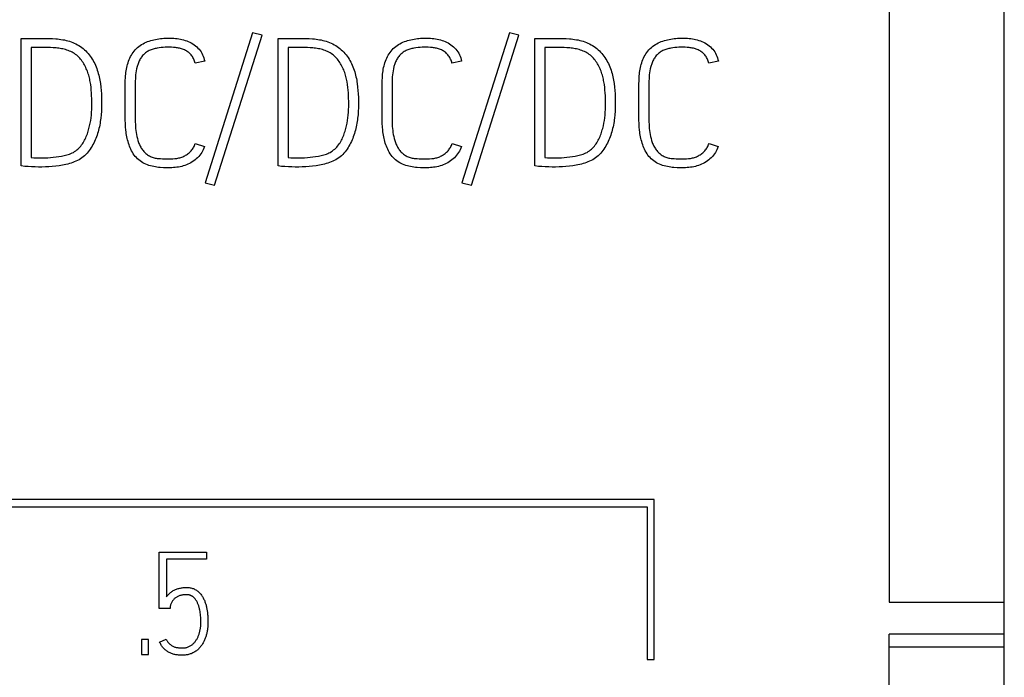
# Model space of a CAD drawing. Extents: x 0 to 594, y 0 to 420.
# Drawn here: x 508 to 523, y 278 to 289 of the extents above; entities that cross this region are included whole.
import ezdxf

# ---------------------------------------------------------------- set-up
doc = ezdxf.new("R2010")
doc.units = 0
doc.header["$LTSCALE"] = 32.67
doc.header["$MEASUREMENT"] = 0
doc.layers.add('20000_FRONT_O', color=7, linetype='CONTINUOUS')
doc.layers.add('20500_FRONT_O_LABELING', color=7, linetype='CONTINUOUS')

msp = doc.modelspace()

# ---------------------------------------------------------------- linework, layer by layer
at = {"layer": '20000_FRONT_O', "linetype": 'Continuous'}
for p, q in [((523.01823, 238.97061), (523.01823, 338.97061)), ((521.21823, 298.28417), (521.21823, 279.65704)), ((517.54627, 281.26182), (493.59404, 281.26182)), ((517.54627, 278.76032), (517.54627, 281.26182)), ((493.70809, 281.14552), (517.43541, 281.14552)), ((517.43541, 281.14552), (517.43541, 278.76032)), ((521.21823, 279.65704), (523.01823, 279.65704)), ((523.01823, 279.15704), (521.21823, 279.15704)), ((521.21823, 242.40133), (521.21823, 279.15704)), ((521.21823, 278.95919), (523.01823, 278.95919)), ((517.43541, 278.76032), (517.54627, 278.76032))]:
    msp.add_line(p, q, dxfattribs=at)
at = {"layer": '20500_FRONT_O_LABELING', "linetype": 'Continuous'}
for p, q in [((511.26439, 288.5567), (510.52292, 286.21273)), ((510.67244, 286.1739), (511.41391, 288.51786)), ((511.41391, 288.51786), (511.26439, 288.5567)), ((515.27993, 288.5567), (514.53846, 286.21273)), ((514.68797, 286.1739), (515.42944, 288.51786)), ((515.42944, 288.51786), (515.27993, 288.5567)), ((507.64858, 288.46516), (507.86486, 288.467)), ((507.64858, 286.47348), (507.64858, 288.46516)), ((511.66412, 288.46516), (511.8804, 288.467)), ((511.66412, 286.47348), (511.66412, 288.46516)), ((515.67965, 288.46516), (515.89593, 288.467)), ((515.67965, 286.47348), (515.67965, 288.46516)), ((507.8042, 288.32369), (507.8042, 286.60385)), ((511.81973, 288.32369), (511.81973, 286.60385)), ((515.83527, 288.32369), (515.83527, 286.60385)), ((510.51682, 288.11287), (510.36731, 288.07958)), ((514.53236, 288.11287), (514.38284, 288.07958)), ((518.54789, 288.11287), (518.39837, 288.07958)), ((509.43039, 287.70531), (509.4306, 287.6086)), ((509.4306, 287.6086), (509.43054, 287.25397)), ((513.44592, 287.70531), (513.44614, 287.6086)), ((513.44614, 287.6086), (513.44608, 287.25397)), ((517.46146, 287.70531), (517.46167, 287.6086)), ((517.46167, 287.6086), (517.46161, 287.25397)), ((510.37036, 286.82299), (510.51377, 286.77584)), ((514.38589, 286.82299), (514.5293, 286.77584)), ((518.40143, 286.82299), (518.54484, 286.77584)), ((510.52292, 286.21273), (510.67244, 286.1739)), ((514.53846, 286.21273), (514.68797, 286.1739)), ((509.80711, 280.43961), (510.54609, 280.43961)), ((509.80711, 279.56083), (509.80711, 280.43961)), ((510.54609, 280.32865), (509.91807, 280.32865)), ((509.91807, 280.32865), (509.91807, 279.73836)), ((510.54609, 280.43961), (510.54609, 280.32865)), ((509.97577, 279.56083), (509.80711, 279.56083)), ((509.64068, 279.07262), (509.5275, 279.07262)), ((509.5275, 279.07262), (509.5275, 278.83961)), ((509.64068, 278.83961), (509.64068, 279.07262)), ((509.81155, 279.0349), (509.91363, 279.0815)), ((509.5275, 278.83961), (509.64068, 278.83961))]:
    msp.add_line(p, q, dxfattribs=at)
for points in [[(507.86486, 288.467), (507.91893, 288.46734), (507.973, 288.46743), (508.02707, 288.46703), (508.08114, 288.46594), (508.1352, 288.46391), (508.18922, 288.46059), (508.21617, 288.45825), (508.24306, 288.45535), (508.26987, 288.45182), (508.29659, 288.44757), (508.32319, 288.44254), (508.34963, 288.43667), (508.37587, 288.42992), (508.40185, 288.42225), (508.42753, 288.41361), (508.45286, 288.40395), (508.47781, 288.39325), (508.50231, 288.38151), (508.52631, 288.36874), (508.54976, 288.35496), (508.5726, 288.3402), (508.59479, 288.32447), (508.61626, 288.3078), (508.63697, 288.2902), (508.65685, 288.27169), (508.67588, 288.25231), (508.69407, 288.23212), (508.7114, 288.21117), (508.72788, 288.18951), (508.74351, 288.1672), (508.7583, 288.1443), (508.77223, 288.12086), (508.78531, 288.09694), (508.79753, 288.07259), (508.80891, 288.04787), (508.81944, 288.02282), (508.82916, 287.99749), (508.83809, 287.97189), (508.84628, 287.94606), (508.85377, 287.92001), (508.86058, 287.89376), (508.86677, 287.86736), (508.87236, 287.84081), (508.87739, 287.81415), (508.8819, 287.7874), (508.88592, 287.76058), (508.89265, 287.70683), (508.89778, 287.65297), (508.90145, 287.59901), (508.90382, 287.54498), (508.90506, 287.49089), (508.90528, 287.43677), (508.90436, 287.38265), (508.90209, 287.32859), (508.89827, 287.27464), (508.8927, 287.22085), (508.8892, 287.19403), (508.88521, 287.16727), (508.88071, 287.14059), (508.8757, 287.114), (508.87016, 287.08751), (508.86407, 287.06112), (508.85743, 287.03485), (508.85023, 287.00871), (508.84245, 286.98271), (508.83408, 286.95686), (508.8251, 286.93118), (508.8155, 286.90572), (508.80523, 286.88051), (508.79425, 286.85561), (508.78255, 286.83106), (508.77008, 286.80693), (508.75681, 286.78325), (508.74271, 286.76008), (508.72774, 286.73745), (508.71188, 286.71544), (508.69508, 286.69407), (508.67734, 286.67343), (508.65867, 286.65362), (508.63907, 286.63474), (508.61858, 286.61691), (508.5972, 286.60024), (508.57495, 286.58484), (508.55186, 286.5708), (508.52799, 286.55809), (508.50347, 286.54661), (508.47838, 286.53625), (508.45285, 286.5269), (508.42698, 286.51848), (508.40087, 286.51086), (508.37462, 286.50397), (508.34826, 286.49773), (508.32179, 286.4921), (508.29523, 286.48703), (508.24187, 286.47839), (508.18826, 286.47139), (508.13447, 286.46581), (508.08055, 286.4616), (508.02653, 286.45874), (507.97246, 286.45719), (507.91838, 286.45691), (507.86432, 286.45784), (507.81032, 286.45996), (507.75637, 286.46326), (507.70246, 286.46776), (507.64858, 286.47348)], [(509.27519, 287.60015), (509.2748, 287.70343), (509.27499, 287.7551), (509.27608, 287.80673), (509.27859, 287.85827), (509.28053, 287.88399), (509.28301, 287.90966), (509.28608, 287.93528), (509.28978, 287.96083), (509.29415, 287.98629), (509.29922, 288.01163), (509.30504, 288.03685), (509.31164, 288.06192), (509.31907, 288.0868), (509.32738, 288.11142), (509.33662, 288.13569), (509.34685, 288.15953), (509.35812, 288.18286), (509.37048, 288.2056), (509.38398, 288.22768), (509.39868, 288.24901), (509.41457, 288.26951), (509.43159, 288.28913), (509.44966, 288.30778), (509.46873, 288.3254), (509.48872, 288.34192), (509.50957, 288.35727), (509.53122, 288.3714), (509.55359, 288.38435), (509.57661, 288.39619), (509.60019, 288.40696), (509.62426, 288.41672), (509.64874, 288.42553), (509.67356, 288.43346), (509.69864, 288.44054), (509.72391, 288.44684), (509.74929, 288.45242), (509.77477, 288.45729), (509.80033, 288.46146), (509.82597, 288.46493), (509.85167, 288.46773), (509.87744, 288.46985), (509.90325, 288.4713), (509.92911, 288.4721), (509.95501, 288.47225), (509.98093, 288.47176), (510.00687, 288.47064), (510.03282, 288.4689), (510.05877, 288.46654), (510.08468, 288.46352), (510.1105, 288.45978), (510.13617, 288.45524), (510.16164, 288.44985), (510.18685, 288.44352), (510.21174, 288.4362), (510.23627, 288.42782), (510.26037, 288.4183), (510.28399, 288.40759), (510.30708, 288.39561), (510.32956, 288.38232), (510.35134, 288.36774), (510.37227, 288.35194), (510.39222, 288.33499), (510.41107, 288.31696), (510.42868, 288.2979), (510.44492, 288.2779), (510.45966, 288.257), (510.47282, 288.23526), (510.48445, 288.21264), (510.49461, 288.18912), (510.50335, 288.16467), (510.51074, 288.13926), (510.51682, 288.11287)], [(510.36731, 288.07958), (510.36315, 288.09531), (510.35829, 288.11068), (510.35275, 288.12577), (510.34653, 288.14061), (510.33965, 288.15524), (510.33209, 288.16958), (510.32382, 288.18354), (510.31481, 288.19702), (510.30506, 288.20995), (510.29454, 288.22223), (510.28323, 288.23378), (510.27118, 288.24459), (510.25846, 288.25466), (510.24514, 288.26401), (510.2313, 288.27263), (510.217, 288.28054), (510.20231, 288.28774), (510.1873, 288.29424), (510.17205, 288.30005), (510.15661, 288.30517), (510.14104, 288.30965), (510.12535, 288.31352), (510.10955, 288.31683), (510.09367, 288.31964), (510.07771, 288.32199), (510.06169, 288.32394), (510.02956, 288.32682), (509.99734, 288.32852), (509.96509, 288.32919), (509.93284, 288.32898), (509.90064, 288.32801), (509.86848, 288.32623), (509.83637, 288.32352), (509.80428, 288.31976), (509.77222, 288.31481), (509.75622, 288.31183), (509.74031, 288.30845), (509.7245, 288.30462), (509.70886, 288.3003), (509.6934, 288.29544), (509.67818, 288.29), (509.66322, 288.28393), (509.64857, 288.27718), (509.63427, 288.26971), (509.62036, 288.26149), (509.60685, 288.25254), (509.5938, 288.2429), (509.58121, 288.2326), (509.56913, 288.22169), (509.55758, 288.21021), (509.54659, 288.1982), (509.53619, 288.1857), (509.52641, 288.17274), (509.51726, 288.15937), (509.50874, 288.14561), (509.50081, 288.13151), (509.49345, 288.11709), (509.48665, 288.10238), (509.48036, 288.08743), (509.47458, 288.07225), (509.46927, 288.05688), (509.46441, 288.04136), (509.45997, 288.02572), (509.45228, 287.99419), (509.44603, 287.96245), (509.44107, 287.93056), (509.43727, 287.89854), (509.43448, 287.86643), (509.43257, 287.83425), (509.43139, 287.80203), (509.43074, 287.7698), (509.43045, 287.73755), (509.43039, 287.70531)], [(511.8804, 288.467), (511.93447, 288.46734), (511.98853, 288.46743), (512.0426, 288.46703), (512.09667, 288.46594), (512.15073, 288.46391), (512.20475, 288.46059), (512.2317, 288.45825), (512.25859, 288.45535), (512.28541, 288.45182), (512.31213, 288.44757), (512.33873, 288.44254), (512.36517, 288.43667), (512.3914, 288.42992), (512.41738, 288.42225), (512.44306, 288.41361), (512.4684, 288.40395), (512.49334, 288.39325), (512.51784, 288.38151), (512.54184, 288.36874), (512.56529, 288.35496), (512.58814, 288.3402), (512.61032, 288.32447), (512.6318, 288.3078), (512.6525, 288.2902), (512.67238, 288.27169), (512.69142, 288.25231), (512.7096, 288.23212), (512.72693, 288.21117), (512.74342, 288.18951), (512.75905, 288.1672), (512.77383, 288.1443), (512.78776, 288.12086), (512.80084, 288.09694), (512.81307, 288.07259), (512.82444, 288.04787), (512.83498, 288.02282), (512.84469, 287.99749), (512.85362, 287.97189), (512.86182, 287.94606), (512.8693, 287.92001), (512.87612, 287.89376), (512.8823, 287.86736), (512.88789, 287.84081), (512.89292, 287.81415), (512.89743, 287.7874), (512.90146, 287.76058), (512.90819, 287.70683), (512.91331, 287.65297), (512.91698, 287.59901), (512.91936, 287.54498), (512.9206, 287.49089), (512.92081, 287.43677), (512.91989, 287.38265), (512.91762, 287.32859), (512.9138, 287.27464), (512.90823, 287.22085), (512.90474, 287.19403), (512.90075, 287.16727), (512.89625, 287.14059), (512.89123, 287.114), (512.88569, 287.08751), (512.8796, 287.06112), (512.87296, 287.03485), (512.86576, 287.00871), (512.85798, 286.98271), (512.84961, 286.95686), (512.84064, 286.93118), (512.83103, 286.90572), (512.82076, 286.88051), (512.80979, 286.85561), (512.79808, 286.83106), (512.78561, 286.80693), (512.77234, 286.78325), (512.75824, 286.76008), (512.74328, 286.73745), (512.72741, 286.71544), (512.71062, 286.69407), (512.69288, 286.67343), (512.6742, 286.65362), (512.65461, 286.63474), (512.63411, 286.61691), (512.61274, 286.60024), (512.59049, 286.58484), (512.56739, 286.5708), (512.54353, 286.55809), (512.519, 286.54661), (512.49392, 286.53625), (512.46839, 286.5269), (512.44251, 286.51848), (512.41641, 286.51086), (512.39016, 286.50397), (512.36379, 286.49773), (512.33733, 286.4921), (512.31076, 286.48703), (512.2574, 286.47839), (512.20379, 286.47139), (512.15001, 286.46581), (512.09608, 286.4616), (512.04207, 286.45874), (511.98799, 286.45719), (511.93391, 286.45691), (511.87986, 286.45784), (511.82586, 286.45996), (511.77191, 286.46326), (511.718, 286.46776), (511.66412, 286.47348)], [(513.29073, 287.60015), (513.29033, 287.70343), (513.29053, 287.7551), (513.29162, 287.80673), (513.29412, 287.85827), (513.29606, 287.88399), (513.29854, 287.90966), (513.30162, 287.93528), (513.30532, 287.96083), (513.30968, 287.98629), (513.31476, 288.01163), (513.32057, 288.03685), (513.32717, 288.06192), (513.3346, 288.0868), (513.34291, 288.11142), (513.35215, 288.13569), (513.36238, 288.15953), (513.37365, 288.18286), (513.38601, 288.2056), (513.39952, 288.22768), (513.41422, 288.24901), (513.43011, 288.26951), (513.44712, 288.28913), (513.46519, 288.30778), (513.48426, 288.3254), (513.50425, 288.34192), (513.52511, 288.35727), (513.54676, 288.3714), (513.56913, 288.38435), (513.59214, 288.39619), (513.61572, 288.40696), (513.63979, 288.41672), (513.66427, 288.42553), (513.6891, 288.43346), (513.71418, 288.44054), (513.73945, 288.44684), (513.76483, 288.45242), (513.7903, 288.45729), (513.81587, 288.46146), (513.8415, 288.46493), (513.86721, 288.46773), (513.89297, 288.46985), (513.91879, 288.4713), (513.94465, 288.4721), (513.97054, 288.47225), (513.99646, 288.47176), (514.0224, 288.47064), (514.04835, 288.4689), (514.0743, 288.46654), (514.10022, 288.46352), (514.12604, 288.45978), (514.15171, 288.45524), (514.17717, 288.44985), (514.20238, 288.44352), (514.22728, 288.4362), (514.2518, 288.42782), (514.2759, 288.4183), (514.29952, 288.40759), (514.32261, 288.39561), (514.3451, 288.38232), (514.36687, 288.36774), (514.3878, 288.35194), (514.40776, 288.33499), (514.42661, 288.31696), (514.44422, 288.2979), (514.46045, 288.2779), (514.47519, 288.257), (514.48835, 288.23526), (514.49999, 288.21264), (514.51014, 288.18912), (514.51889, 288.16467), (514.52627, 288.13926), (514.53235, 288.11287)], [(514.38284, 288.07958), (514.37868, 288.09531), (514.37382, 288.11068), (514.36828, 288.12577), (514.36207, 288.14061), (514.35519, 288.15524), (514.34762, 288.16958), (514.33935, 288.18354), (514.33035, 288.19702), (514.3206, 288.20995), (514.31007, 288.22223), (514.29876, 288.23378), (514.28671, 288.24459), (514.27399, 288.25466), (514.26068, 288.26401), (514.24684, 288.27263), (514.23253, 288.28054), (514.21784, 288.28774), (514.20284, 288.29424), (514.18758, 288.30005), (514.17215, 288.30517), (514.15658, 288.30965), (514.14088, 288.31352), (514.12509, 288.31683), (514.1092, 288.31964), (514.09324, 288.32199), (514.07723, 288.32394), (514.04509, 288.32682), (514.01288, 288.32852), (513.98062, 288.32919), (513.94837, 288.32898), (513.91617, 288.32801), (513.88402, 288.32623), (513.8519, 288.32352), (513.81982, 288.31976), (513.78775, 288.31481), (513.77176, 288.31183), (513.75584, 288.30845), (513.74004, 288.30462), (513.72439, 288.3003), (513.70893, 288.29544), (513.69371, 288.29), (513.67875, 288.28393), (513.66411, 288.27718), (513.64981, 288.26971), (513.63589, 288.26149), (513.62239, 288.25254), (513.60933, 288.2429), (513.59675, 288.2326), (513.58466, 288.22169), (513.57311, 288.21021), (513.56212, 288.1982), (513.55172, 288.1857), (513.54194, 288.17274), (513.5328, 288.15937), (513.52427, 288.14561), (513.51634, 288.13151), (513.50899, 288.11709), (513.50218, 288.10238), (513.4959, 288.08743), (513.49011, 288.07225), (513.4848, 288.05688), (513.47994, 288.04136), (513.47551, 288.02572), (513.46782, 287.99419), (513.46156, 287.96245), (513.45661, 287.93056), (513.4528, 287.89854), (513.45002, 287.86643), (513.44811, 287.83425), (513.44692, 287.80203), (513.44628, 287.7698), (513.44599, 287.73755), (513.44592, 287.70531)], [(515.89593, 288.467), (515.95, 288.46734), (516.00407, 288.46743), (516.05814, 288.46703), (516.1122, 288.46594), (516.16627, 288.46391), (516.22029, 288.46059), (516.24724, 288.45825), (516.27413, 288.45535), (516.30094, 288.45182), (516.32766, 288.44757), (516.35426, 288.44254), (516.3807, 288.43667), (516.40694, 288.42992), (516.43292, 288.42225), (516.4586, 288.41361), (516.48393, 288.40395), (516.50888, 288.39325), (516.53338, 288.38151), (516.55738, 288.36874), (516.58083, 288.35496), (516.60367, 288.3402), (516.62586, 288.32447), (516.64733, 288.3078), (516.66803, 288.2902), (516.68792, 288.27169), (516.70695, 288.25231), (516.72514, 288.23212), (516.74247, 288.21117), (516.75895, 288.18951), (516.77458, 288.1672), (516.78936, 288.1443), (516.80329, 288.12086), (516.81637, 288.09694), (516.8286, 288.07259), (516.83998, 288.04787), (516.85051, 288.02282), (516.86022, 287.99749), (516.86916, 287.97189), (516.87735, 287.94606), (516.88483, 287.92001), (516.89165, 287.89376), (516.89784, 287.86736), (516.90342, 287.84081), (516.90846, 287.81415), (516.91296, 287.7874), (516.91699, 287.76058), (516.92372, 287.70683), (516.92884, 287.65297), (516.93251, 287.59901), (516.93489, 287.54498), (516.93613, 287.49089), (516.93635, 287.43677), (516.93542, 287.38265), (516.93315, 287.32859), (516.92934, 287.27464), (516.92377, 287.22085), (516.92027, 287.19403), (516.91628, 287.16727), (516.91178, 287.14059), (516.90677, 287.114), (516.90122, 287.08751), (516.89514, 287.06112), (516.8885, 287.03485), (516.88129, 287.00871), (516.87351, 286.98271), (516.86515, 286.95686), (516.85617, 286.93118), (516.84657, 286.90572), (516.83629, 286.88051), (516.82532, 286.85561), (516.81362, 286.83106), (516.80115, 286.80693), (516.78788, 286.78325), (516.77378, 286.76008), (516.75881, 286.73745), (516.74295, 286.71544), (516.72615, 286.69407), (516.70841, 286.67343), (516.68973, 286.65362), (516.67014, 286.63474), (516.64965, 286.61691), (516.62827, 286.60024), (516.60602, 286.58484), (516.58293, 286.5708), (516.55906, 286.55809), (516.53454, 286.54661), (516.50945, 286.53625), (516.48392, 286.5269), (516.45805, 286.51848), (516.43194, 286.51086), (516.40569, 286.50397), (516.37933, 286.49773), (516.35286, 286.4921), (516.3263, 286.48703), (516.27294, 286.47839), (516.21933, 286.47139), (516.16554, 286.46581), (516.11162, 286.4616), (516.0576, 286.45874), (516.00353, 286.45719), (515.94944, 286.45691), (515.89539, 286.45784), (515.84139, 286.45996), (515.78744, 286.46326), (515.73353, 286.46776), (515.67965, 286.47348)], [(517.30626, 287.60015), (517.30587, 287.70343), (517.30606, 287.7551), (517.30715, 287.80673), (517.30965, 287.85827), (517.31159, 287.88399), (517.31408, 287.90966), (517.31715, 287.93528), (517.32085, 287.96083), (517.32522, 287.98629), (517.33029, 288.01163), (517.33611, 288.03685), (517.34271, 288.06192), (517.35014, 288.0868), (517.35845, 288.11142), (517.36769, 288.13569), (517.37792, 288.15953), (517.38918, 288.18286), (517.40154, 288.2056), (517.41505, 288.22768), (517.42975, 288.24901), (517.44564, 288.26951), (517.46265, 288.28913), (517.48073, 288.30778), (517.49979, 288.3254), (517.51979, 288.34192), (517.54064, 288.35727), (517.56229, 288.3714), (517.58466, 288.38435), (517.60767, 288.39619), (517.63125, 288.40696), (517.65532, 288.41672), (517.67981, 288.42553), (517.70463, 288.43346), (517.72971, 288.44054), (517.75498, 288.44684), (517.78036, 288.45242), (517.80584, 288.45729), (517.8314, 288.46146), (517.85704, 288.46493), (517.88274, 288.46773), (517.9085, 288.46985), (517.93432, 288.4713), (517.96018, 288.4721), (517.98607, 288.47225), (518.01199, 288.47176), (518.03794, 288.47064), (518.06389, 288.4689), (518.08984, 288.46654), (518.11575, 288.46352), (518.14157, 288.45978), (518.16724, 288.45524), (518.19271, 288.44985), (518.21792, 288.44352), (518.24281, 288.4362), (518.26734, 288.42782), (518.29144, 288.4183), (518.31506, 288.40759), (518.33814, 288.39561), (518.36063, 288.38232), (518.38241, 288.36774), (518.40334, 288.35194), (518.42329, 288.33499), (518.44214, 288.31696), (518.45975, 288.2979), (518.47599, 288.2779), (518.49072, 288.257), (518.50389, 288.23526), (518.51552, 288.21264), (518.52568, 288.18912), (518.53442, 288.16467), (518.54181, 288.13926), (518.54789, 288.11287)], [(518.39837, 288.07958), (518.39422, 288.09531), (518.38936, 288.11068), (518.38382, 288.12577), (518.3776, 288.14061), (518.37072, 288.15524), (518.36316, 288.16958), (518.35488, 288.18354), (518.34588, 288.19702), (518.33613, 288.20995), (518.32561, 288.22223), (518.31429, 288.23378), (518.30225, 288.24459), (518.28953, 288.25466), (518.27621, 288.26401), (518.26237, 288.27263), (518.24807, 288.28054), (518.23338, 288.28774), (518.21837, 288.29424), (518.20312, 288.30005), (518.18768, 288.30517), (518.17211, 288.30965), (518.15642, 288.31352), (518.14062, 288.31683), (518.12473, 288.31964), (518.10878, 288.32199), (518.09276, 288.32394), (518.06063, 288.32682), (518.02841, 288.32852), (517.99616, 288.32919), (517.96391, 288.32898), (517.93171, 288.32801), (517.89955, 288.32623), (517.86744, 288.32352), (517.83535, 288.31976), (517.80328, 288.31481), (517.78729, 288.31183), (517.77137, 288.30845), (517.75557, 288.30462), (517.73992, 288.3003), (517.72447, 288.29544), (517.70924, 288.29), (517.69429, 288.28393), (517.67964, 288.27718), (517.66534, 288.26971), (517.65142, 288.26149), (517.63792, 288.25254), (517.62486, 288.2429), (517.61228, 288.2326), (517.6002, 288.22169), (517.58865, 288.21021), (517.57766, 288.1982), (517.56726, 288.1857), (517.55747, 288.17274), (517.54833, 288.15937), (517.53981, 288.14561), (517.53188, 288.13151), (517.52452, 288.11709), (517.51771, 288.10238), (517.51143, 288.08743), (517.50565, 288.07225), (517.50033, 288.05688), (517.49547, 288.04136), (517.49104, 288.02572), (517.48335, 287.99419), (517.4771, 287.96245), (517.47214, 287.93056), (517.46834, 287.89854), (517.46555, 287.86643), (517.46364, 287.83425), (517.46246, 287.80203), (517.46181, 287.7698), (517.46152, 287.73755), (517.46146, 287.70531)], [(507.97711, 288.3238), (507.89065, 288.32366), (507.84743, 288.32367), (507.8042, 288.32369)], [(507.8042, 286.60385), (507.84741, 286.60233), (507.89062, 286.60142), (507.93385, 286.60101), (507.9771, 286.60111), (508.02034, 286.60188), (508.06354, 286.60351), (508.10666, 286.60618), (508.14968, 286.61), (508.19259, 286.61499), (508.2354, 286.62118), (508.27808, 286.62858), (508.32064, 286.63723), (508.34184, 286.64209), (508.3629, 286.64746), (508.38373, 286.65348), (508.40426, 286.66029), (508.42442, 286.66805), (508.44411, 286.67689), (508.46326, 286.68693), (508.48184, 286.69811), (508.49979, 286.71037), (508.51709, 286.72363), (508.53369, 286.7378), (508.54955, 286.75281), (508.56464, 286.76858), (508.57891, 286.78503), (508.59236, 286.8021), (508.60501, 286.81971), (508.6169, 286.83783), (508.62808, 286.85641), (508.63857, 286.87537), (508.64842, 286.89469), (508.65767, 286.91429), (508.66634, 286.93413), (508.67448, 286.95419), (508.6821, 286.97444), (508.68923, 286.99486), (508.6959, 287.01544), (508.70212, 287.03616), (508.70793, 287.057), (508.71839, 287.099), (508.72737, 287.14134), (508.73489, 287.18396), (508.741, 287.22681), (508.74573, 287.26981), (508.74913, 287.31292), (508.75133, 287.35609), (508.75248, 287.39932), (508.75273, 287.44258), (508.75225, 287.48584), (508.75118, 287.5291), (508.74954, 287.57233), (508.74717, 287.61551), (508.74392, 287.65862), (508.73964, 287.70164), (508.73417, 287.74454), (508.72732, 287.78727), (508.72333, 287.80853), (508.71892, 287.8297), (508.71407, 287.85078), (508.70875, 287.87175), (508.70295, 287.8926), (508.69665, 287.9133), (508.68983, 287.93385), (508.68248, 287.95422), (508.67459, 287.97438), (508.66614, 287.99433), (508.65712, 288.01404), (508.64753, 288.03349), (508.63735, 288.05266), (508.62656, 288.07153), (508.61514, 288.09004), (508.60307, 288.10813), (508.59032, 288.12572), (508.57687, 288.14274), (508.56269, 288.15912), (508.54776, 288.17478), (508.53204, 288.18967), (508.51555, 288.20372), (508.49834, 288.21693), (508.48048, 288.22929), (508.46203, 288.24079), (508.44306, 288.25143), (508.42363, 288.2612), (508.4038, 288.27009), (508.38365, 288.27811), (508.3632, 288.28529), (508.34249, 288.29168), (508.32156, 288.29732), (508.30044, 288.30226), (508.27915, 288.30655), (508.25775, 288.31022), (508.23625, 288.31333), (508.2147, 288.31592), (508.19313, 288.31804), (508.14996, 288.32105), (508.10677, 288.32275), (508.06356, 288.32353), (508.02034, 288.3238), (507.97711, 288.3238)], [(511.99265, 288.3238), (511.90619, 288.32366), (511.86296, 288.32367), (511.81973, 288.32369)], [(511.81973, 286.60385), (511.86294, 286.60233), (511.90616, 286.60142), (511.94939, 286.60101), (511.99264, 286.60111), (512.03588, 286.60188), (512.07907, 286.60351), (512.12219, 286.60618), (512.16521, 286.61), (512.20813, 286.61499), (512.25093, 286.62118), (512.29362, 286.62858), (512.33617, 286.63723), (512.35737, 286.64209), (512.37843, 286.64746), (512.39926, 286.65348), (512.4198, 286.66029), (512.43995, 286.66805), (512.45964, 286.67689), (512.4788, 286.68693), (512.49737, 286.69811), (512.51533, 286.71037), (512.53262, 286.72363), (512.54922, 286.7378), (512.56508, 286.75281), (512.58017, 286.76858), (512.59444, 286.78503), (512.60789, 286.8021), (512.62054, 286.81971), (512.63244, 286.83783), (512.64361, 286.85641), (512.65411, 286.87537), (512.66396, 286.89469), (512.6732, 286.91429), (512.68188, 286.93413), (512.69001, 286.95419), (512.69763, 286.97444), (512.70476, 286.99486), (512.71143, 287.01544), (512.71766, 287.03616), (512.72347, 287.057), (512.73393, 287.099), (512.7429, 287.14134), (512.75042, 287.18396), (512.75653, 287.22681), (512.76126, 287.26981), (512.76467, 287.31292), (512.76686, 287.35609), (512.76801, 287.39932), (512.76826, 287.44258), (512.76778, 287.48584), (512.76671, 287.5291), (512.76507, 287.57233), (512.7627, 287.61551), (512.75946, 287.65862), (512.75518, 287.70164), (512.7497, 287.74454), (512.74286, 287.78727), (512.73886, 287.80853), (512.73445, 287.8297), (512.7296, 287.85078), (512.72429, 287.87175), (512.71849, 287.8926), (512.71218, 287.9133), (512.70536, 287.93385), (512.69801, 287.95422), (512.69012, 287.97438), (512.68167, 287.99433), (512.67266, 288.01404), (512.66307, 288.03349), (512.65288, 288.05266), (512.64209, 288.07153), (512.63067, 288.09004), (512.6186, 288.10813), (512.60586, 288.12572), (512.59241, 288.14274), (512.57823, 288.15912), (512.56329, 288.17478), (512.54758, 288.18967), (512.53108, 288.20372), (512.51388, 288.21693), (512.49601, 288.22929), (512.47756, 288.24079), (512.45859, 288.25143), (512.43916, 288.2612), (512.41934, 288.27009), (512.39918, 288.27811), (512.37873, 288.28529), (512.35803, 288.29168), (512.33709, 288.29732), (512.31597, 288.30226), (512.29469, 288.30655), (512.27328, 288.31022), (512.25179, 288.31333), (512.23024, 288.31592), (512.20866, 288.31804), (512.16549, 288.32105), (512.1223, 288.32275), (512.0791, 288.32353), (512.03588, 288.3238), (511.99265, 288.3238)], [(516.00818, 288.3238), (515.92172, 288.32366), (515.87849, 288.32367), (515.83527, 288.32369)], [(515.83527, 286.60385), (515.87848, 286.60233), (515.92169, 286.60142), (515.96492, 286.60101), (516.00817, 286.60111), (516.05141, 286.60188), (516.09461, 286.60351), (516.13773, 286.60618), (516.18075, 286.61), (516.22366, 286.61499), (516.26647, 286.62118), (516.30915, 286.62858), (516.35171, 286.63723), (516.37291, 286.64209), (516.39396, 286.64746), (516.4148, 286.65348), (516.43533, 286.66029), (516.45548, 286.66805), (516.47517, 286.67689), (516.49433, 286.68693), (516.5129, 286.69811), (516.53086, 286.71037), (516.54816, 286.72363), (516.56476, 286.7378), (516.58062, 286.75281), (516.59571, 286.76858), (516.60998, 286.78503), (516.62342, 286.8021), (516.63608, 286.81971), (516.64797, 286.83783), (516.65915, 286.85641), (516.66964, 286.87537), (516.67949, 286.89469), (516.68874, 286.91429), (516.69741, 286.93413), (516.70555, 286.95419), (516.71317, 286.97444), (516.7203, 286.99486), (516.72696, 287.01544), (516.73319, 287.03616), (516.739, 287.057), (516.74946, 287.099), (516.75843, 287.14134), (516.76596, 287.18396), (516.77206, 287.22681), (516.7768, 287.26981), (516.7802, 287.31292), (516.7824, 287.35609), (516.78354, 287.39932), (516.7838, 287.44258), (516.78331, 287.48584), (516.78225, 287.5291), (516.7806, 287.57233), (516.77824, 287.61551), (516.77499, 287.65862), (516.77071, 287.70164), (516.76524, 287.74454), (516.75839, 287.78727), (516.75439, 287.80853), (516.74998, 287.8297), (516.74513, 287.85078), (516.73982, 287.87175), (516.73402, 287.8926), (516.72772, 287.9133), (516.7209, 287.93385), (516.71355, 287.95422), (516.70565, 287.97438), (516.69721, 287.99433), (516.68819, 288.01404), (516.6786, 288.03349), (516.66841, 288.05266), (516.65762, 288.07153), (516.64621, 288.09004), (516.63414, 288.10813), (516.62139, 288.12572), (516.60794, 288.14274), (516.59376, 288.15912), (516.57883, 288.17478), (516.56311, 288.18967), (516.54662, 288.20372), (516.52941, 288.21693), (516.51155, 288.22929), (516.4931, 288.24079), (516.47412, 288.25143), (516.45469, 288.2612), (516.43487, 288.27009), (516.41472, 288.27811), (516.39427, 288.28529), (516.37356, 288.29168), (516.35263, 288.29732), (516.3315, 288.30226), (516.31022, 288.30655), (516.28882, 288.31022), (516.26732, 288.31333), (516.24577, 288.31592), (516.22419, 288.31804), (516.18103, 288.32105), (516.13784, 288.32275), (516.09463, 288.32353), (516.05141, 288.3238), (516.00818, 288.3238)], [(510.51377, 286.77584), (510.50468, 286.75113), (510.49435, 286.72731), (510.48272, 286.70435), (510.46976, 286.68223), (510.45542, 286.66094), (510.43974, 286.64048), (510.42281, 286.62091), (510.40475, 286.60227), (510.38569, 286.58461), (510.36571, 286.56798), (510.34493, 286.55242), (510.32341, 286.53793), (510.30121, 286.52455), (510.27838, 286.51228), (510.255, 286.50114), (510.23112, 286.49115), (510.20681, 286.48231), (510.18213, 286.4746), (510.15713, 286.46795), (510.13186, 286.4623), (510.10639, 286.45759), (510.08077, 286.45375), (510.05506, 286.45072), (510.02932, 286.44843), (510.00356, 286.44684), (509.97779, 286.44587), (509.95199, 286.44548), (509.92618, 286.4456), (509.87446, 286.44715), (509.82266, 286.45026), (509.79681, 286.45255), (509.77104, 286.45547), (509.74538, 286.45909), (509.71989, 286.46353), (509.6946, 286.46886), (509.66954, 286.4752), (509.64477, 286.48262), (509.62031, 286.49122), (509.59625, 286.50106), (509.57269, 286.51214), (509.54976, 286.52446), (509.52758, 286.53803), (509.50625, 286.55283), (509.48591, 286.56888), (509.46666, 286.58617), (509.44857, 286.60466), (509.43162, 286.62423), (509.41578, 286.64476), (509.40103, 286.66612), (509.38733, 286.68819), (509.37466, 286.71084), (509.36299, 286.73397), (509.35227, 286.75752), (509.34246, 286.78146), (509.3335, 286.80572), (509.32536, 286.83027), (509.31799, 286.85507), (509.31134, 286.88006), (509.30537, 286.90521), (509.30004, 286.93049), (509.29531, 286.95589), (509.29116, 286.98139), (509.28755, 287.00696), (509.28444, 287.03259), (509.2796, 287.08398), (509.27638, 287.13547), (509.27448, 287.18704), (509.27363, 287.23866), (509.27354, 287.29033), (509.27393, 287.342), (509.27452, 287.39368), (509.27503, 287.44533), (509.27528, 287.49694), (509.27531, 287.54854), (509.27519, 287.60015)], [(514.5293, 286.77584), (514.52021, 286.75113), (514.50988, 286.72731), (514.49825, 286.70435), (514.48529, 286.68223), (514.47096, 286.66094), (514.45527, 286.64048), (514.43834, 286.62091), (514.42029, 286.60227), (514.40122, 286.58461), (514.38125, 286.56798), (514.36047, 286.55242), (514.33895, 286.53793), (514.31674, 286.52455), (514.29392, 286.51228), (514.27054, 286.50114), (514.24666, 286.49115), (514.22235, 286.48231), (514.19766, 286.4746), (514.17266, 286.46795), (514.1474, 286.4623), (514.12193, 286.45759), (514.09631, 286.45375), (514.0706, 286.45072), (514.04485, 286.44843), (514.01909, 286.44684), (513.99332, 286.44587), (513.96753, 286.44548), (513.94171, 286.4456), (513.89, 286.44715), (513.8382, 286.45026), (513.81234, 286.45255), (513.78657, 286.45547), (513.76092, 286.45909), (513.73542, 286.46353), (513.71013, 286.46886), (513.68508, 286.4752), (513.6603, 286.48262), (513.63585, 286.49122), (513.61178, 286.50106), (513.58823, 286.51214), (513.5653, 286.52446), (513.54311, 286.53803), (513.52178, 286.55283), (513.50144, 286.56888), (513.48219, 286.58617), (513.4641, 286.60466), (513.44715, 286.62423), (513.43131, 286.64476), (513.41656, 286.66612), (513.40286, 286.68819), (513.3902, 286.71084), (513.37852, 286.73397), (513.3678, 286.75752), (513.35799, 286.78146), (513.34904, 286.80572), (513.3409, 286.83027), (513.33353, 286.85507), (513.32688, 286.88006), (513.32091, 286.90521), (513.31557, 286.93049), (513.31085, 286.95589), (513.3067, 286.98139), (513.30308, 287.00696), (513.29997, 287.03259), (513.29514, 287.08398), (513.29191, 287.13547), (513.29001, 287.18704), (513.28916, 287.23866), (513.28907, 287.29033), (513.28946, 287.342), (513.29006, 287.39368), (513.29056, 287.44533), (513.29082, 287.49694), (513.29085, 287.54854), (513.29073, 287.60015)], [(518.54484, 286.77584), (518.53575, 286.75113), (518.52541, 286.72731), (518.51379, 286.70435), (518.50083, 286.68223), (518.48649, 286.66094), (518.4708, 286.64048), (518.45388, 286.62091), (518.43582, 286.60227), (518.41675, 286.58461), (518.39678, 286.56798), (518.376, 286.55242), (518.35448, 286.53793), (518.33227, 286.52455), (518.30945, 286.51228), (518.28607, 286.50114), (518.26219, 286.49115), (518.23788, 286.48231), (518.2132, 286.4746), (518.18819, 286.46795), (518.16293, 286.4623), (518.13746, 286.45759), (518.11184, 286.45375), (518.08613, 286.45072), (518.06039, 286.44843), (518.03463, 286.44684), (518.00885, 286.44587), (517.98306, 286.44548), (517.95725, 286.4456), (517.90553, 286.44715), (517.85373, 286.45026), (517.82788, 286.45255), (517.8021, 286.45547), (517.77645, 286.45909), (517.75096, 286.46353), (517.72567, 286.46886), (517.70061, 286.4752), (517.67584, 286.48262), (517.65138, 286.49122), (517.62732, 286.50106), (517.60376, 286.51214), (517.58083, 286.52446), (517.55864, 286.53803), (517.53732, 286.55283), (517.51697, 286.56888), (517.49772, 286.58617), (517.47963, 286.60466), (517.46269, 286.62423), (517.44685, 286.64476), (517.4321, 286.66612), (517.4184, 286.68819), (517.40573, 286.71084), (517.39406, 286.73397), (517.38334, 286.75752), (517.37352, 286.78146), (517.36457, 286.80572), (517.35643, 286.83027), (517.34906, 286.85507), (517.34241, 286.88006), (517.33644, 286.90521), (517.33111, 286.93049), (517.32638, 286.95589), (517.32223, 286.98139), (517.31862, 287.00696), (517.31551, 287.03259), (517.31067, 287.08398), (517.30744, 287.13547), (517.30555, 287.18704), (517.30469, 287.23866), (517.30461, 287.29033), (517.305, 287.342), (517.30559, 287.39368), (517.3061, 287.44533), (517.30635, 287.49694), (517.30638, 287.54854), (517.30626, 287.60015)], [(509.43054, 287.25397), (509.43064, 287.22174), (509.43096, 287.1895), (509.43164, 287.15726), (509.43281, 287.12501), (509.43458, 287.09278), (509.43705, 287.06059), (509.44035, 287.02849), (509.44456, 286.99652), (509.44981, 286.96471), (509.4562, 286.93311), (509.46387, 286.90178), (509.47294, 286.87079), (509.47804, 286.85546), (509.48355, 286.84025), (509.48948, 286.82519), (509.49584, 286.81032), (509.50266, 286.79566), (509.50995, 286.78122), (509.51772, 286.76705), (509.526, 286.75315), (509.5348, 286.73956), (509.54413, 286.7263), (509.55401, 286.71344), (509.56443, 286.70102), (509.57539, 286.6891), (509.58692, 286.67773), (509.59899, 286.66698), (509.61163, 286.65689), (509.62483, 286.64752), (509.63853, 286.63887), (509.6527, 286.63093), (509.66727, 286.62372), (509.6822, 286.61721), (509.69743, 286.61142), (509.7129, 286.60634), (509.72857, 286.60196), (509.74438, 286.59829), (509.76028, 286.59531), (509.77625, 286.59295), (509.79227, 286.59112), (509.82443, 286.58865), (509.85667, 286.58716), (509.88889, 286.58595), (509.9211, 286.58499), (509.95335, 286.58449), (509.98566, 286.58472), (510.01796, 286.58597), (510.05016, 286.58859), (510.06618, 286.59052), (510.08214, 286.59291), (510.09801, 286.59582), (510.11379, 286.59928), (510.12944, 286.60331), (510.14494, 286.60794), (510.16026, 286.61316), (510.17535, 286.61898), (510.19019, 286.62543), (510.20474, 286.63251), (510.21897, 286.64022), (510.23284, 286.64858), (510.2463, 286.65757), (510.25932, 286.66719), (510.27186, 286.67742), (510.28387, 286.68825), (510.29531, 286.69968), (510.30614, 286.71169), (510.31636, 286.72424), (510.32595, 286.73726), (510.33492, 286.7507), (510.34326, 286.76451), (510.35098, 286.77864), (510.35807, 286.79307), (510.36452, 286.80785), (510.37036, 286.82299)], [(513.44608, 287.25397), (513.44617, 287.22174), (513.44649, 287.1895), (513.44718, 287.15726), (513.44834, 287.12501), (513.45011, 287.09278), (513.45259, 287.06059), (513.45588, 287.02849), (513.4601, 286.99652), (513.46534, 286.96471), (513.47173, 286.93311), (513.4794, 286.90178), (513.48847, 286.87079), (513.49358, 286.85546), (513.49909, 286.84025), (513.50501, 286.82519), (513.51138, 286.81032), (513.51819, 286.79566), (513.52548, 286.78122), (513.53325, 286.76705), (513.54153, 286.75315), (513.55033, 286.73956), (513.55967, 286.7263), (513.56954, 286.71344), (513.57996, 286.70102), (513.59093, 286.6891), (513.60245, 286.67773), (513.61453, 286.66698), (513.62717, 286.65689), (513.64036, 286.64752), (513.65407, 286.63887), (513.66823, 286.63093), (513.68281, 286.62372), (513.69774, 286.61721), (513.71296, 286.61142), (513.72844, 286.60634), (513.7441, 286.60196), (513.75991, 286.59829), (513.77581, 286.59531), (513.79178, 286.59295), (513.8078, 286.59112), (513.83997, 286.58865), (513.8722, 286.58716), (513.90443, 286.58595), (513.93664, 286.58499), (513.96888, 286.58449), (514.00119, 286.58472), (514.0335, 286.58597), (514.06569, 286.58859), (514.08172, 286.59052), (514.09767, 286.59291), (514.11354, 286.59582), (514.12932, 286.59928), (514.14498, 286.60331), (514.16048, 286.60794), (514.17579, 286.61316), (514.19089, 286.61898), (514.20573, 286.62543), (514.22027, 286.63251), (514.2345, 286.64022), (514.24837, 286.64858), (514.26184, 286.65757), (514.27486, 286.66719), (514.2874, 286.67742), (514.29941, 286.68825), (514.31085, 286.69968), (514.32168, 286.71169), (514.33189, 286.72424), (514.34149, 286.73726), (514.35046, 286.7507), (514.3588, 286.76451), (514.36651, 286.77864), (514.3736, 286.79307), (514.38006, 286.80785), (514.38589, 286.82299)], [(517.46161, 287.25397), (517.4617, 287.22174), (517.46203, 287.1895), (517.46271, 287.15726), (517.46388, 287.12501), (517.46564, 287.09278), (517.46812, 287.06059), (517.47141, 287.02849), (517.47563, 286.99652), (517.48088, 286.96471), (517.48727, 286.93311), (517.49493, 286.90178), (517.50401, 286.87079), (517.50911, 286.85546), (517.51462, 286.84025), (517.52055, 286.82519), (517.52691, 286.81032), (517.53373, 286.79566), (517.54101, 286.78122), (517.54879, 286.76705), (517.55707, 286.75315), (517.56587, 286.73956), (517.5752, 286.7263), (517.58508, 286.71344), (517.59549, 286.70102), (517.60646, 286.6891), (517.61798, 286.67773), (517.63006, 286.66698), (517.6427, 286.65689), (517.65589, 286.64752), (517.6696, 286.63887), (517.68377, 286.63093), (517.69834, 286.62372), (517.71327, 286.61721), (517.7285, 286.61142), (517.74397, 286.60634), (517.75964, 286.60196), (517.77545, 286.59829), (517.79135, 286.59531), (517.80731, 286.59295), (517.82334, 286.59112), (517.8555, 286.58865), (517.88774, 286.58716), (517.91996, 286.58595), (517.95217, 286.58499), (517.98442, 286.58449), (518.01673, 286.58472), (518.04903, 286.58597), (518.08123, 286.58859), (518.09725, 286.59052), (518.1132, 286.59291), (518.12908, 286.59582), (518.14485, 286.59928), (518.16051, 286.60331), (518.17601, 286.60794), (518.19133, 286.61316), (518.20642, 286.61898), (518.22126, 286.62543), (518.23581, 286.63251), (518.25004, 286.64022), (518.2639, 286.64858), (518.27737, 286.65757), (518.29039, 286.66719), (518.30293, 286.67742), (518.31494, 286.68825), (518.32638, 286.69968), (518.33721, 286.71169), (518.34743, 286.72424), (518.35702, 286.73726), (518.36599, 286.7507), (518.37433, 286.76451), (518.38205, 286.77864), (518.38913, 286.79307), (518.39559, 286.80785), (518.40143, 286.82299)], [(509.91807, 279.73836), (509.92598, 279.74925), (509.93437, 279.75978), (509.9432, 279.76994), (509.9524, 279.77977), (509.96197, 279.78924), (509.97189, 279.79834), (509.98216, 279.80704), (509.99279, 279.8153), (510.00374, 279.82313), (510.01497, 279.83056), (510.02646, 279.83757), (510.03822, 279.84413), (510.05024, 279.85018), (510.06252, 279.85571), (510.07502, 279.86071), (510.0877, 279.86522), (510.10054, 279.86929), (510.1135, 279.87292), (510.12658, 279.87612), (510.13975, 279.87888), (510.15302, 279.8812), (510.16635, 279.88308), (510.17973, 279.88456), (510.19314, 279.88569), (510.20657, 279.88651), (510.22002, 279.88697), (510.2335, 279.88704), (510.247, 279.88666), (510.2605, 279.8858), (510.27397, 279.88443), (510.28736, 279.8825), (510.30064, 279.87998), (510.31377, 279.87684), (510.32673, 279.87304), (510.33947, 279.86856), (510.35196, 279.86338), (510.36417, 279.85755), (510.37607, 279.85109), (510.38762, 279.84402), (510.3988, 279.83638), (510.40957, 279.82818), (510.41991, 279.81947), (510.42979, 279.81027), (510.43924, 279.80062), (510.44825, 279.79055), (510.45684, 279.78012), (510.46501, 279.76934), (510.47277, 279.75826), (510.48013, 279.74692), (510.4871, 279.73535), (510.49368, 279.72357), (510.4999, 279.71159), (510.50576, 279.69944), (510.51127, 279.68713), (510.51645, 279.67467), (510.5213, 279.66209), (510.52585, 279.64939), (510.53009, 279.63659), (510.53405, 279.6237), (510.53773, 279.61074), (510.54115, 279.59771), (510.54431, 279.58461), (510.54724, 279.57146), (510.54993, 279.55825), (510.5524, 279.545), (510.55466, 279.53171), (510.55672, 279.51839), (510.5586, 279.50504), (510.56029, 279.49167), (510.56182, 279.47828), (510.56318, 279.46488), (510.56437, 279.45146), (510.5654, 279.43803), (510.56626, 279.42459), (510.56697, 279.41114), (510.56753, 279.39768), (510.56793, 279.38422), (510.56819, 279.37075), (510.5683, 279.35729), (510.56826, 279.34382), (510.56809, 279.33035), (510.56776, 279.31689), (510.56724, 279.30344), (510.56654, 279.29), (510.56562, 279.27657), (510.56447, 279.26316), (510.56308, 279.24976), (510.56143, 279.2364), (510.55954, 279.22307), (510.55737, 279.20978), (510.55494, 279.19653), (510.55223, 279.18334), (510.54925, 279.17021), (510.54598, 279.15715), (510.54243, 279.14416), (510.53861, 279.13125), (510.53449, 279.11842), (510.53009, 279.1057), (510.52541, 279.09307), (510.52043, 279.08056), (510.51517, 279.06816), (510.50962, 279.05589), (510.50377, 279.04376), (510.49761, 279.03179), (510.49113, 279.01998), (510.48433, 279.00836), (510.47719, 278.99694), (510.46972, 278.98573), (510.46191, 278.97476), (510.45374, 278.96405), (510.44523, 278.95361), (510.43636, 278.94347), (510.42714, 278.93365), (510.41756, 278.92418), (510.40762, 278.91509), (510.39734, 278.90638), (510.38672, 278.89808), (510.37579, 278.89021), (510.36455, 278.88278), (510.35303, 278.87581), (510.34123, 278.86929), (510.3292, 278.86323), (510.31693, 278.85766), (510.30446, 278.85256), (510.29181, 278.84794), (510.27898, 278.84383), (510.266, 278.84021), (510.2529, 278.83709), (510.23968, 278.83447), (510.22638, 278.83233), (510.21301, 278.83069), (510.19959, 278.82952), (510.18614, 278.8288), (510.17268, 278.82852), (510.15922, 278.82865), (510.14576, 278.82908), (510.13232, 278.8297), (510.11888, 278.83041), (510.10544, 278.83125), (510.09203, 278.83237), (510.07865, 278.83389), (510.06534, 278.83593), (510.05214, 278.83853), (510.03904, 278.84165), (510.02605, 278.84519), (510.01317, 278.84913), (510.00045, 278.85353), (509.9879, 278.85841), (509.97556, 278.86381), (509.96348, 278.86975), (509.95169, 278.87625), (509.94017, 278.88323), (509.92892, 278.89063), (509.91792, 278.8984), (509.90721, 278.90658), (509.89685, 278.91518), (509.88688, 278.92423), (509.87733, 278.93374), (509.86824, 278.94368), (509.85965, 278.95405), (509.85154, 278.9648), (509.8439, 278.97589), (509.83669, 278.98729), (509.82987, 278.99893), (509.82343, 279.01077), (509.81734, 279.02278), (509.81155, 279.03489)], [(509.91363, 279.0815), (509.91871, 279.07093), (509.92414, 279.06077), (509.92995, 279.05102), (509.93614, 279.04167), (509.94272, 279.03271), (509.94971, 279.02413), (509.9571, 279.01592), (509.96492, 279.00807), (509.97316, 279.00058), (509.98181, 278.99346), (509.99084, 278.98675), (510.00021, 278.98047), (510.00989, 278.97465), (510.01984, 278.96933), (510.03004, 278.96453), (510.04044, 278.96029), (510.05102, 278.95661), (510.06176, 278.95346), (510.07263, 278.95079), (510.08362, 278.94857), (510.0947, 278.94674), (510.10586, 278.94526), (510.11707, 278.94409), (510.12831, 278.94318), (510.1508, 278.94199), (510.16202, 278.9417), (510.17323, 278.9417), (510.1844, 278.94206), (510.19554, 278.94283), (510.20665, 278.94408), (510.21771, 278.94587), (510.22868, 278.9482), (510.23955, 278.95105), (510.25027, 278.95443), (510.26082, 278.95833), (510.27117, 278.96273), (510.28127, 278.96764), (510.29112, 278.97303), (510.3007, 278.97889), (510.31, 278.98518), (510.31901, 278.99189), (510.32772, 278.99898), (510.33612, 279.00643), (510.3442, 279.01423), (510.35196, 279.02234), (510.3594, 279.03074), (510.36652, 279.03942), (510.37332, 279.04835), (510.37981, 279.05752), (510.38599, 279.06691), (510.39186, 279.07648), (510.39742, 279.08623), (510.40268, 279.09613), (510.40765, 279.10618), (510.41232, 279.11636), (510.41673, 279.12666), (510.42087, 279.13708), (510.42475, 279.14759), (510.4284, 279.15819), (510.4318, 279.16888), (510.43499, 279.17963), (510.43795, 279.19044), (510.44071, 279.20131), (510.44324, 279.21223), (510.44556, 279.22319), (510.44767, 279.23419), (510.44955, 279.24523), (510.45122, 279.2563), (510.45267, 279.2674), (510.4539, 279.27852), (510.45491, 279.28966), (510.45631, 279.31199), (510.45698, 279.33436), (510.45705, 279.35675), (510.45663, 279.37914), (510.45581, 279.40152), (510.45459, 279.42387), (510.45291, 279.44619), (510.4507, 279.46845), (510.44793, 279.49066), (510.44453, 279.5128), (510.44043, 279.53482), (510.4381, 279.54577), (510.43557, 279.55668), (510.43282, 279.56753), (510.42986, 279.57833), (510.42667, 279.58905), (510.42323, 279.59971), (510.41955, 279.61028), (510.41562, 279.62076), (510.41142, 279.63114), (510.40694, 279.64141), (510.40218, 279.65156), (510.39713, 279.66157), (510.39178, 279.67145), (510.38611, 279.68118), (510.38013, 279.69075), (510.37379, 279.70009), (510.36707, 279.70915), (510.35994, 279.71784), (510.35236, 279.72611), (510.34429, 279.73389), (510.34007, 279.73758), (510.33572, 279.74111), (510.33123, 279.74449), (510.32662, 279.7477), (510.32188, 279.75075), (510.31704, 279.75362), (510.31209, 279.75631), (510.30704, 279.75881), (510.30192, 279.76112), (510.29671, 279.76324), (510.29144, 279.76514), (510.28611, 279.76684), (510.28073, 279.76833), (510.27529, 279.76962), (510.26431, 279.77164), (510.25318, 279.77298), (510.24196, 279.77374), (510.23066, 279.774), (510.21934, 279.77384), (510.20802, 279.77335), (510.19672, 279.77253), (510.18548, 279.77139), (510.17429, 279.76989), (510.16318, 279.76802), (510.15217, 279.76577), (510.14126, 279.76312), (510.13049, 279.76005), (510.11986, 279.75654), (510.1094, 279.75258), (510.09911, 279.74814), (510.08903, 279.74323), (510.0792, 279.73782), (510.06964, 279.73192), (510.06041, 279.72551), (510.05154, 279.7186), (510.04308, 279.71117), (510.03504, 279.70324), (510.02746, 279.69485), (510.02034, 279.68603), (510.0137, 279.67685), (510.00756, 279.66734), (510.00193, 279.65754), (509.99682, 279.6475), (509.99226, 279.63727), (509.98826, 279.62689), (509.98482, 279.61636), (509.98193, 279.60567), (509.97959, 279.59479), (509.97778, 279.58371), (509.97651, 279.57239), (509.97577, 279.56083)]]:
    msp.add_lwpolyline(points, dxfattribs=at)

doc.saveas('drawing.dxf')
